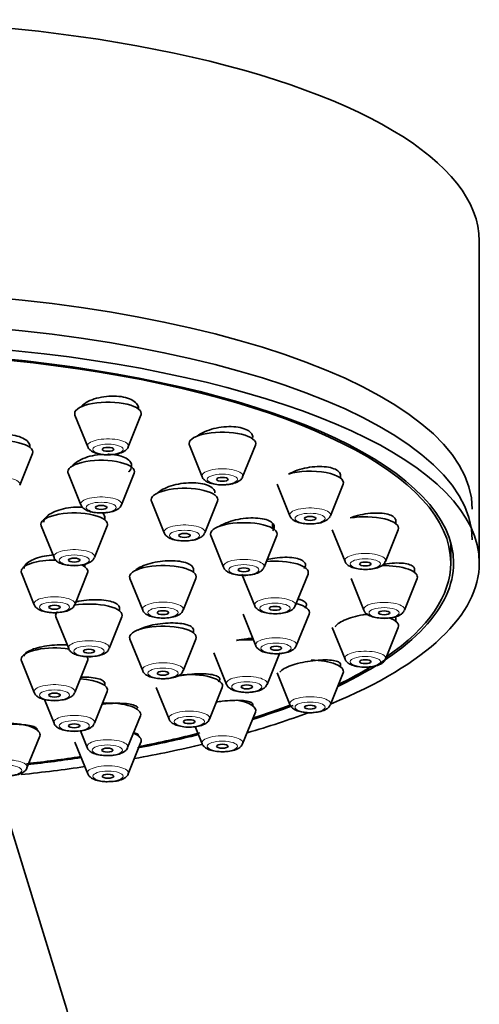
# Model space of a CAD drawing. Units: millimetres. Extents: x -455 to 2119, y -239 to 1365.
# Drawn here: x 984 to 1008, y 940 to 992 of the extents above; entities that cross this region are included whole.
import ezdxf

# ---------------------------------------------------------------- set-up
doc = ezdxf.new("R2010")
doc.units = ezdxf.units.MM
doc.layers.add('DV1_Défaut', color=7, linetype='Continuous')
doc.layers.add('Défaut', color=7, linetype='Continuous')

# ---------------------------------------------------------------- blocks, each defined once
blk = doc.blocks.new('SE')
at = {"layer": 'DV1_Défaut', "color": 7, "lineweight": 35}
for p, q in [((1007.75, 963.374), (1007.75, 980.288)), ((986.516, 971.14), (987.187, 969.475)), ((989.313, 969.475), (989.983, 971.14)), ((989.85, 971.464), (989.85, 971.592)), ((992.522, 969.564), (993.193, 967.899)), ((995.319, 967.899), (995.989, 969.564)), ((983.616, 967.456), (984.286, 969.121)), ((986.159, 968.087), (986.829, 966.422)), ((988.955, 966.422), (989.626, 968.087)), ((1000.464, 967.833), (1000.464, 968.036)), ((997.131, 967.509), (997.801, 965.844)), ((999.927, 965.844), (1000.598, 967.509)), ((990.534, 966.617), (991.205, 964.952)), ((993.331, 964.952), (994.001, 966.617)), ((988.077, 965.644), (988.077, 965.836)), ((996.881, 965.199), (996.881, 965.462)), ((1003.361, 965.441), (1003.361, 965.657)), ((984.744, 965.32), (985.415, 963.655)), ((987.54, 963.655), (988.211, 965.32)), ((1000.028, 965.117), (1000.698, 963.452)), ((1002.824, 963.452), (1003.495, 965.117)), ((993.648, 964.809), (994.318, 963.144)), ((996.444, 963.144), (997.115, 964.809)), ((1006.25, 963.374), (1006.25, 964.443)), ((983.707, 962.844), (984.378, 961.179)), ((986.504, 961.179), (987.175, 962.844)), ((987.041, 963.168), (987.041, 963.301)), ((992.736, 962.884), (992.736, 963.104)), ((1004.35, 962.874), (1004.35, 963.086)), ((989.403, 962.56), (990.073, 960.895)), ((992.199, 960.895), (992.87, 962.56)), ((995.287, 962.787), (995.958, 961.122)), ((998.084, 961.122), (998.754, 962.787)), ((1001.016, 962.55), (1001.687, 960.885)), ((1003.813, 960.885), (1004.483, 962.55)), ((988.85, 960.859), (988.85, 961.063)), ((985.516, 960.535), (986.187, 958.87)), ((988.313, 958.87), (988.983, 960.535)), ((995.341, 960.689), (996.011, 959.024)), ((998.137, 959.024), (998.808, 960.689)), ((1003.361, 960.307), (1003.361, 960.5)), ((992.736, 959.697), (992.736, 959.905)), ((1000.028, 959.983), (1000.698, 958.318)), ((1002.824, 958.318), (1003.495, 959.983)), ((989.403, 959.373), (990.073, 957.708)), ((992.199, 957.708), (992.87, 959.373)), ((983.707, 958.227), (984.378, 956.562)), ((986.504, 956.562), (987.175, 958.227)), ((993.805, 958.657), (994.475, 956.993)), ((996.601, 956.993), (997.272, 958.657)), ((1000.464, 957.915), (1000.464, 958.075)), ((997.131, 957.591), (997.801, 955.926)), ((999.927, 955.926), (1000.598, 957.591)), ((987.54, 954.948), (988.211, 956.613)), ((988.077, 956.937), (988.077, 957.094)), ((990.784, 956.831), (991.455, 955.166)), ((993.58, 955.166), (994.251, 956.831)), ((984.911, 956.199), (985.415, 954.948)), ((995.856, 955.861), (995.856, 955.974)), ((989.281, 953.67), (989.951, 955.335)), ((995.319, 953.872), (995.989, 955.537)), ((986.799, 954.554), (987.155, 953.67)), ((992.831, 954.77), (993.193, 953.872)), ((983.995, 952.605), (984.665, 954.27)), ((986.516, 953.96), (987.187, 952.295)), ((989.313, 952.295), (989.983, 953.96)), ((986.009, 940.181), (982.458, 951.652))]:
    blk.add_line(p, q, dxfattribs=at)
for centre, major_axis, ratio, start_param, end_param in [((973.75, 980.288), (34, 0), 0.34202, 0, 3.141593), ((973.75, 966.193), (-33.629, 0), 0.34202, 3.141593, 6.283185), ((973.75, 964.581), (-33.629, 0), 0.34202, 3.141593, 6.283185), ((973.75, 963.374), (34, 0), 0.34202, 0, 3.833045), ((973.75, 963.374), (32.5, 0), 0.34202, 0, 3.601418), ((973.75, 963.374), (32.65, 0), 0.34202, 0, 3.762175), ((988.25, 971.221), (-1.75, 0), 0.34202, 3.004676, 6.283185), ((988.25, 971.221), (-1.75, 0), 0.34202, 0, 0.136916), ((994.256, 969.645), (-1.75, 0), 0.34202, 3.004676, 6.283185), ((982.553, 969.202), (-1.75, 0), 0.34202, 3.004676, 6.283185), ((994.256, 969.645), (-1.75, 0), 0.34202, 0, 0.136916), ((987.892, 968.169), (-1.75, 0), 0.34202, 3.004676, 6.283185), ((987.892, 968.169), (-1.75, 0), 0.34202, 0, 0.136916), ((998.864, 967.591), (-1.75, 0), 0.34202, 3.004676, 5.421138), ((992.268, 966.698), (-1.75, 0), 0.34202, 3.004676, 6.283185), ((992.268, 966.698), (-1.75, 0), 0.34202, 0, 0.136916), ((986.477, 965.401), (1.75, 0), 0.34202, 0, 3.278509), ((986.477, 965.401), (1.75, 0), 0.34202, 6.146269, 6.283185), ((995.381, 964.891), (-1.75, 0), 0.34202, 3.004676, 6.283185), ((1001.761, 965.199), (-1.75, 0), 0.34202, 3.004676, 5.177084), ((995.381, 964.891), (-1.75, 0), 0.34202, 0, 0.136916), ((985.441, 962.926), (-1.75, 0), 0.34202, 4.671755, 6.283185), ((997.021, 962.869), (-1.75, 0), 0.34202, 3.004676, 4.97515), ((973.75, 963.374), (34, 0), 0.34202, 5.591733, 6.283185), ((973.75, 963.374), (32.65, 0), 0.34202, 5.662603, 6.283185), ((973.75, 963.374), (32.5, 0), 0.34202, 5.82336, 6.283185), ((985.441, 962.926), (-1.75, 0), 0.34202, 0, 0.136916), ((985.441, 962.926), (-1.75, 0), 0.34202, 3.004676, 3.761721), ((991.136, 962.641), (-1.75, 0), 0.34202, 3.004676, 6.283185), ((1002.75, 962.632), (-1.75, 0), 0.34202, 3.004676, 4.781279), ((991.136, 962.641), (-1.75, 0), 0.34202, 0, 0.136916), ((987.25, 960.617), (-1.75, 0), 0.34202, 5.953684, 6.283185), ((987.25, 960.617), (-1.75, 0), 0.34202, 3.004676, 5.169401), ((997.074, 960.77), (-1.75, 0), 0.34202, 3.004676, 4.061681), ((987.25, 960.617), (-1.75, 0), 0.34202, 0, 0.136916), ((1001.761, 960.065), (-1.75, 0), 0.34202, 4.629094, 4.75246), ((1001.761, 960.065), (-1.75, 0), 0.34202, 3.004676, 3.916349), ((991.136, 959.455), (-1.75, 0), 0.34202, 3.004676, 6.283185), ((991.136, 959.455), (-1.75, 0), 0.34202, 0, 0.136916), ((995.538, 958.739), (-1.75, 0), 0.34202, 4.5101, 5.030581), ((985.441, 958.308), (-1.75, 0), 0.34202, 4.262068, 6.283185), ((985.441, 958.308), (-1.75, 0), 0.34202, 0, 0.136916), ((985.441, 958.308), (-1.75, 0), 0.34202, 3.004676, 3.395334), ((998.864, 957.672), (-1.75, 0), 0.34202, 3.004676, 4.681884), ((973.75, 963.374), (32.5, 0), 0.34202, -0.611721, -0.512336), ((986.477, 956.695), (-1.75, 0), 0.34202, 3.004676, 4.530163), ((992.518, 956.913), (-1.75, 0), 0.34202, 3.004676, 5.03417), ((994.256, 955.618), (-1.75, 0), 0.34202, 3.004676, 4.262708), ((988.218, 955.416), (-1.75, 0), 0.34202, 3.004676, 4.855719), ((973.75, 963.374), (32.65, 0), 0.34202, -0.827975, -0.734667), ((973.75, 963.374), (32.5, 0), 0.34202, -0.822376, -0.735013), ((973.75, 963.374), (34, 0), 0.34202, -0.874678, -0.744064), ((982.932, 954.351), (-1.75, 0), 0.34202, 3.004676, 4.712389), ((988.25, 954.042), (-1.75, 0), 0.34202, 3.004676, 3.843302), ((973.75, 963.374), (32.65, 0), 0.34202, -1.057058, -0.940292), ((973.75, 963.374), (32.5, 0), 0.34202, -1.051135, -0.933973), ((973.75, 963.374), (34, 0), 0.34202, -1.084706, -0.960736), ((973.75, 963.374), (32.5, 0), 0.34202, -1.250723, -1.156801), ((973.75, 963.374), (32.65, 0), 0.34202, -1.250961, -1.158107), ((973.75, 963.374), (34, 0), 0.34202, -1.273932, -1.169326), ((973.75, 938.613), (-12.5, 0), 0.642788, 0, 3.338022)]:
    blk.add_ellipse(centre, major_axis=major_axis, ratio=ratio, start_param=start_param, end_param=end_param, dxfattribs=at)
at = {"layer": 'DV1_Défaut', "color": 7, "lineweight": 18}
for centre, major_axis, start_param, end_param in [((988.25, 969.525), (-1.073, 0), 3.004676, 6.283185), ((988.25, 969.525), (-1.073, 0), 0, 0.136916), ((994.256, 967.949), (-1.073, 0), 3.004676, 6.283185), ((982.553, 967.506), (-1.073, 0), 3.004676, 6.283185), ((994.256, 967.949), (-1.073, 0), 0, 0.136916), ((987.892, 966.473), (-1.073, 0), 3.004676, 6.283185), ((987.892, 966.473), (-1.073, 0), 0, 0.136916), ((998.864, 965.895), (-1.073, 0), 3.004676, 6.283185), ((998.864, 965.895), (-1.073, 0), 0, 0.136916), ((992.268, 965.002), (-1.073, 0), 3.004676, 6.283185), ((992.268, 965.002), (-1.073, 0), 0, 0.136916), ((986.477, 963.705), (-1.073, 0), 3.004676, 6.283185), ((1001.761, 963.502), (-1.073, 0), 3.004676, 6.283185), ((986.477, 963.705), (-1.073, 0), 0, 0.136916), ((995.381, 963.194), (-1.073, 0), 3.004676, 6.283185), ((1001.761, 963.502), (-1.073, 0), 0, 0.136916), ((995.381, 963.194), (-1.073, 0), 0, 0.136916), ((985.441, 961.229), (-1.073, 0), 3.004676, 6.283185), ((991.136, 960.945), (-1.073, 0), 3.004676, 6.283185), ((997.021, 961.172), (-1.073, 0), 3.004676, 6.283185), ((1002.75, 960.935), (-1.073, 0), 3.004676, 6.283185), ((985.441, 961.229), (-1.073, 0), 0, 0.136916), ((991.136, 960.945), (-1.073, 0), 0, 0.136916), ((997.021, 961.172), (-1.073, 0), 0, 0.136916), ((1002.75, 960.935), (-1.073, 0), 0, 0.136916), ((987.25, 958.92), (-1.073, 0), 3.004676, 6.283185), ((997.074, 959.074), (-1.073, 0), 3.004676, 6.283185), ((987.25, 958.92), (-1.073, 0), 0, 0.136916), ((997.074, 959.074), (-1.073, 0), 0, 0.136916), ((1001.761, 958.368), (-1.073, 0), 3.004676, 6.283185), ((1001.761, 958.368), (-1.073, 0), 0, 0.136916), ((991.136, 957.758), (-1.073, 0), 3.004676, 6.283185), ((991.136, 957.758), (-1.073, 0), 0, 0.136916), ((995.538, 957.043), (-1.073, 0), 3.004676, 6.283185), ((985.441, 956.612), (-1.073, 0), 3.004676, 6.283185), ((985.441, 956.612), (-1.073, 0), 0, 0.136916), ((995.538, 957.043), (-1.073, 0), 0, 0.136916), ((998.864, 955.976), (-1.073, 0), 3.004676, 6.283185), ((992.518, 955.216), (-1.073, 0), 3.004676, 6.283185), ((998.864, 955.976), (-1.073, 0), 0, 0.136916), ((986.477, 954.998), (-1.073, 0), 3.004676, 6.283185), ((992.518, 955.216), (-1.073, 0), 0, 0.136916), ((986.477, 954.998), (-1.073, 0), 0, 0.136916), ((988.218, 953.72), (-1.073, 0), 3.004676, 6.283185), ((994.256, 953.922), (-1.073, 0), 3.004676, 6.283185), ((988.218, 953.72), (-1.073, 0), 0, 0.136916), ((994.256, 953.922), (-1.073, 0), 0, 0.136916), ((982.932, 952.655), (1.073, 0), 0, 3.278509), ((982.932, 952.655), (1.073, 0), 6.146269, 6.283185), ((988.25, 952.346), (-1.073, 0), 3.004676, 6.283185), ((988.25, 952.346), (-1.073, 0), 0, 0.136916)]:
    blk.add_ellipse(centre, major_axis=major_axis, ratio=0.34202, start_param=start_param, end_param=end_param, dxfattribs=at)
for centre, major_axis in [((988.25, 969.342), (-0.792, 0)), ((994.256, 967.766), (-0.792, 0)), ((987.892, 966.29), (-0.792, 0)), ((998.864, 965.712), (-0.792, 0)), ((992.268, 964.819), (-0.792, 0)), ((986.477, 963.522), (-0.792, 0)), ((1001.761, 963.319), (-0.792, 0)), ((995.381, 963.011), (-0.792, 0)), ((985.441, 961.046), (-0.792, 0)), ((997.021, 960.989), (-0.792, 0)), ((991.136, 960.762), (-0.792, 0)), ((1002.75, 960.752), (-0.792, 0)), ((987.25, 958.738), (-0.792, 0)), ((997.074, 958.891), (-0.792, 0)), ((1001.761, 958.185), (-0.792, 0)), ((991.136, 957.575), (-0.792, 0)), ((995.538, 956.86), (-0.792, 0)), ((985.441, 956.429), (-0.792, 0)), ((998.864, 955.793), (-0.792, 0)), ((986.477, 954.815), (-0.792, 0)), ((992.518, 955.034), (-0.792, 0)), ((994.256, 953.739), (-0.792, 0)), ((988.218, 953.537), (0.792, 0)), ((982.932, 952.472), (0.792, 0)), ((988.25, 952.163), (-0.792, 0))]:
    blk.add_ellipse(centre, major_axis=major_axis, ratio=0.34202, dxfattribs=at)
at = {"layer": 'DV1_Défaut', "color": 7, "lineweight": 35}
for centre in [(988.25, 969.342), (994.256, 967.766), (987.892, 966.29), (998.864, 965.712), (992.268, 964.819), (986.477, 963.522), (1001.761, 963.319), (995.381, 963.011), (985.441, 961.046), (991.136, 960.762), (997.021, 960.989), (1002.75, 960.752), (987.25, 958.738), (997.074, 958.891), (1001.761, 958.185), (991.136, 957.575), (995.538, 956.86), (985.441, 956.429), (998.864, 955.793), (992.518, 955.034), (986.477, 954.815), (988.218, 953.537), (994.256, 953.739), (988.25, 952.163)]:
    blk.add_ellipse(centre, major_axis=(-0.3, 0), ratio=0.34202, dxfattribs=at)
for points, knots in [([(989.85, 971.484), (989.85, 971.556), (989.829, 971.627), (989.788, 971.693), (989.739, 971.773), (989.658, 971.848), (989.553, 971.911), (989.449, 971.974), (989.319, 972.026), (989.173, 972.064), (989.028, 972.102), (988.864, 972.126), (988.694, 972.136), (988.525, 972.146), (988.345, 972.141), (988.17, 972.122), (987.993, 972.103), (987.816, 972.069), (987.653, 972.024), (987.488, 971.978), (987.332, 971.918), (987.198, 971.85), (987.062, 971.781), (986.945, 971.702), (986.857, 971.618), (986.829, 971.592), (986.803, 971.564), (986.78, 971.536)], [0, 0, 0, 0, 0.1021926, 0.1021926, 0.1021926, 0.2265892, 0.2265892, 0.2265892, 0.3490592, 0.3490592, 0.3490592, 0.4700483, 0.4700483, 0.4700483, 0.5906339, 0.5906339, 0.5906339, 0.7120336, 0.7120336, 0.7120336, 0.8351095, 0.8351095, 0.8351095, 0.960024, 0.960024, 0.960024, 1, 1, 1, 1]), ([(984.153, 969.466), (984.153, 969.535), (984.133, 969.602), (984.093, 969.666), (984.045, 969.745), (983.965, 969.819), (983.86, 969.883), (983.757, 969.946), (983.627, 970), (983.48, 970.042), (983.335, 970.083), (983.17, 970.111), (982.999, 970.126), (982.829, 970.141), (982.648, 970.141), (982.471, 970.128), (982.294, 970.115), (982.116, 970.088), (981.952, 970.048), (981.787, 970.009), (981.632, 969.956), (981.498, 969.895), (981.363, 969.833), (981.247, 969.761), (981.159, 969.683), (981.078, 969.612), (981.018, 969.534), (980.985, 969.456)], [0, 0, 0, 0, 0.093597, 0.093597, 0.093597, 0.209327, 0.209327, 0.209327, 0.32394, 0.32394, 0.32394, 0.437482, 0.437482, 0.437482, 0.550471, 0.550471, 0.550471, 0.663654, 0.663654, 0.663654, 0.777683, 0.777683, 0.777683, 0.892852, 0.892852, 0.892852, 1, 1, 1, 1]), ([(995.856, 969.963), (995.856, 970.029), (995.836, 970.093), (995.798, 970.152), (995.751, 970.226), (995.673, 970.294), (995.57, 970.35), (995.469, 970.405), (995.342, 970.45), (995.198, 970.481), (995.056, 970.512), (994.894, 970.53), (994.726, 970.534), (994.557, 970.538), (994.378, 970.528), (994.202, 970.504), (994.024, 970.48), (993.846, 970.443), (993.68, 970.394), (993.513, 970.344), (993.354, 970.282), (993.218, 970.213), (993.118, 970.162), (993.028, 970.106), (992.952, 970.048)], [0, 0, 0, 0, 0.1067193, 0.1067193, 0.1067193, 0.2400445, 0.2400445, 0.2400445, 0.3715545, 0.3715545, 0.3715545, 0.502285, 0.502285, 0.502285, 0.6335719, 0.6335719, 0.6335719, 0.766495, 0.766495, 0.766495, 0.9014503, 0.9014503, 0.9014503, 1, 1, 1, 1]), ([(988.009, 969.08), (987.947, 969.077), (987.885, 969.072), (987.824, 969.066), (987.646, 969.048), (987.467, 969.017), (987.303, 968.974), (987.136, 968.931), (986.979, 968.875), (986.844, 968.812), (986.708, 968.748), (986.591, 968.674), (986.502, 968.597), (986.449, 968.55), (986.405, 968.502), (986.371, 968.453)], [0, 0, 0, 0, 0.08687, 0.08687, 0.08687, 0.338036, 0.338036, 0.338036, 0.591658, 0.591658, 0.591658, 0.847566, 0.847566, 0.847566, 1, 1, 1, 1]), ([(987.196, 969.472), (987.2, 969.455), (987.218, 969.391), (987.315, 969.291), (987.488, 969.176), (987.758, 969.093), (988.069, 969.05), (988.238, 969.057), (988.3, 969.061)], [0, 0, 0, 0, 0.040164, 0.177027, 0.350154, 0.624378, 0.881654, 1, 1, 1, 1]), ([(989.337, 968.161), (989.345, 968.169), (989.352, 968.177), (989.359, 968.185), (989.431, 968.265), (989.476, 968.35), (989.488, 968.432), (989.501, 968.514), (989.482, 968.596), (989.434, 968.671), (989.386, 968.744), (989.307, 968.813), (989.204, 968.871), (989.102, 968.929), (988.973, 968.977), (988.828, 969.012), (988.684, 969.047), (988.52, 969.07), (988.351, 969.079), (988.313, 969.081), (988.275, 969.083), (988.236, 969.083)], [0, 0, 0, 0, 0.018888, 0.018888, 0.018888, 0.209393, 0.209393, 0.209393, 0.399267, 0.399267, 0.399267, 0.587423, 0.587423, 0.587423, 0.773728, 0.773728, 0.773728, 0.958871, 0.958871, 0.958871, 1, 1, 1, 1]), ([(988.3, 969.061), (988.379, 969.061), (988.568, 969.062), (988.894, 969.13), (989.136, 969.245), (989.291, 969.389), (989.307, 969.465), (989.308, 969.471)], [0, 0, 0, 0, 0.16158, 0.449918, 0.777856, 0.98728, 1, 1, 1, 1]), ([(1000.464, 967.951), (1000.464, 968.009), (1000.447, 968.065), (1000.413, 968.116), (1000.368, 968.182), (1000.293, 968.242), (1000.195, 968.291), (1000.097, 968.339), (999.972, 968.378), (999.832, 968.403), (999.692, 968.428), (999.531, 968.44), (999.365, 968.44), (999.196, 968.439), (999.016, 968.424), (998.84, 968.398), (998.661, 968.371), (998.48, 968.33), (998.312, 968.28), (998.143, 968.229), (997.981, 968.166), (997.842, 968.097), (997.805, 968.079), (997.769, 968.059), (997.735, 968.04)], [0, 0, 0, 0, 0.107699, 0.107699, 0.107699, 0.249006, 0.249006, 0.249006, 0.389121, 0.389121, 0.389121, 0.529448, 0.529448, 0.529448, 0.671273, 0.671273, 0.671273, 0.815249, 0.815249, 0.815249, 0.961124, 0.961124, 0.961124, 1, 1, 1, 1]), ([(993.868, 967.051), (993.868, 967.111), (993.849, 967.169), (993.813, 967.223), (993.766, 967.291), (993.689, 967.354), (993.588, 967.406), (993.488, 967.458), (993.361, 967.5), (993.218, 967.53), (993.076, 967.56), (992.914, 967.577), (992.745, 967.582), (992.575, 967.586), (992.395, 967.578), (992.218, 967.557), (992.039, 967.535), (991.859, 967.501), (991.693, 967.456), (991.525, 967.411), (991.366, 967.354), (991.23, 967.29), (991.092, 967.226), (990.973, 967.152), (990.882, 967.076), (990.869, 967.065), (990.857, 967.054), (990.845, 967.043)], [0, 0, 0, 0, 0.0987473, 0.0987473, 0.0987473, 0.224492, 0.224492, 0.224492, 0.3492946, 0.3492946, 0.3492946, 0.4738972, 0.4738972, 0.4738972, 0.599114, 0.599114, 0.599114, 0.7254922, 0.7254922, 0.7254922, 0.8530856, 0.8530856, 0.8530856, 0.9814187, 0.9814187, 0.9814187, 1, 1, 1, 1]), ([(993.202, 967.896), (993.206, 967.879), (993.224, 967.815), (993.322, 967.715), (993.494, 967.6), (993.764, 967.517), (994.075, 967.473), (994.244, 967.481), (994.306, 967.484)], [0, 0, 0, 0, 0.040164, 0.177027, 0.350154, 0.624378, 0.881654, 1, 1, 1, 1]), ([(994.306, 967.484), (994.385, 967.484), (994.574, 967.486), (994.9, 967.554), (995.142, 967.668), (995.297, 967.813), (995.313, 967.889), (995.314, 967.894)], [0, 0, 0, 0, 0.16158, 0.449918, 0.777856, 0.98728, 1, 1, 1, 1]), ([(986.912, 966.307), (986.759, 966.313), (986.598, 966.31), (986.439, 966.297), (986.261, 966.282), (986.081, 966.255), (985.914, 966.217), (985.746, 966.178), (985.587, 966.128), (985.45, 966.071), (985.312, 966.013), (985.192, 965.946), (985.1, 965.875), (985.009, 965.804), (984.943, 965.727), (984.908, 965.651), (984.888, 965.608), (984.878, 965.564), (984.878, 965.521)], [0, 0, 0, 0, 0.1615658, 0.1615658, 0.1615658, 0.3435548, 0.3435548, 0.3435548, 0.5266094, 0.5266094, 0.5266094, 0.7104889, 0.7104889, 0.7104889, 0.8945867, 0.8945867, 0.8945867, 1, 1, 1, 1]), ([(986.838, 966.419), (986.843, 966.403), (986.86, 966.338), (986.958, 966.239), (987.131, 966.124), (987.401, 966.041), (987.712, 965.997), (987.881, 966.005), (987.943, 966.008)], [0, 0, 0, 0, 0.040164, 0.177027, 0.350154, 0.624378, 0.881654, 1, 1, 1, 1]), ([(988.077, 965.752), (988.077, 965.808), (988.061, 965.862), (988.028, 965.914), (988.005, 965.948), (987.975, 965.981), (987.939, 966.013)], [0, 0, 0, 0, 0.598224, 0.598224, 0.598224, 1, 1, 1, 1]), ([(987.943, 966.008), (988.022, 966.008), (988.211, 966.01), (988.537, 966.078), (988.779, 966.192), (988.934, 966.337), (988.949, 966.413), (988.95, 966.418)], [0, 0, 0, 0, 0.16158, 0.449918, 0.777856, 0.98728, 1, 1, 1, 1]), ([(1003.361, 965.586), (1003.361, 965.635), (1003.346, 965.682), (1003.316, 965.724), (1003.275, 965.784), (1003.203, 965.837), (1003.108, 965.878), (1003.013, 965.92), (1002.891, 965.952), (1002.754, 965.972), (1002.615, 965.992), (1002.456, 966), (1002.29, 965.995), (1002.121, 965.991), (1001.94, 965.974), (1001.762, 965.945), (1001.582, 965.916), (1001.399, 965.875), (1001.229, 965.824), (1001.139, 965.798), (1001.052, 965.768), (1000.969, 965.737)], [0, 0, 0, 0, 0.11326, 0.11326, 0.11326, 0.271341, 0.271341, 0.271341, 0.429221, 0.429221, 0.429221, 0.588449, 0.588449, 0.588449, 0.749996, 0.749996, 0.749996, 0.913863, 0.913863, 0.913863, 1, 1, 1, 1]), ([(996.9, 965.064), (996.939, 965.116), (996.965, 965.168), (996.976, 965.218), (996.991, 965.29), (996.976, 965.361), (996.931, 965.424), (996.887, 965.486), (996.812, 965.543), (996.714, 965.589), (996.616, 965.635), (996.491, 965.672), (996.35, 965.697), (996.209, 965.722), (996.048, 965.735), (995.88, 965.736), (995.71, 965.737), (995.529, 965.726), (995.351, 965.702), (995.172, 965.679), (994.99, 965.643), (994.822, 965.597), (994.653, 965.551), (994.493, 965.495), (994.354, 965.432), (994.262, 965.39), (994.178, 965.345), (994.105, 965.298)], [0, 0, 0, 0, 0.0831754, 0.0831754, 0.0831754, 0.2026579, 0.2026579, 0.2026579, 0.32112, 0.32112, 0.32112, 0.439191, 0.439191, 0.439191, 0.557658, 0.557658, 0.557658, 0.677131, 0.677131, 0.677131, 0.797793, 0.797793, 0.797793, 0.9193136, 0.9193136, 0.9193136, 1, 1, 1, 1]), ([(997.807, 965.843), (997.809, 965.834), (997.821, 965.776), (997.91, 965.68), (998.066, 965.564), (998.32, 965.474), (998.67, 965.423), (998.954, 965.412), (999.07, 965.431), (999.072, 965.431)], [0, 0, 0, 0, 0.018283, 0.140302, 0.287224, 0.51633, 0.751971, 0.996884, 1, 1, 1, 1]), ([(999.072, 965.431), (999.203, 965.446), (999.444, 965.479), (999.705, 965.587), (999.872, 965.718), (999.904, 965.809), (999.913, 965.836)], [0, 0, 0, 0, 0.323211, 0.684142, 0.91728, 1, 1, 1, 1]), ([(991.211, 964.95), (991.212, 964.941), (991.224, 964.884), (991.313, 964.788), (991.47, 964.672), (991.724, 964.581), (992.074, 964.531), (992.358, 964.52), (992.474, 964.538), (992.475, 964.539)], [0, 0, 0, 0, 0.018283, 0.140302, 0.287224, 0.51633, 0.751971, 0.996884, 1, 1, 1, 1]), ([(992.475, 964.539), (992.607, 964.554), (992.847, 964.586), (993.109, 964.694), (993.275, 964.826), (993.307, 964.916), (993.317, 964.944)], [0, 0, 0, 0, 0.323211, 0.684142, 0.91728, 1, 1, 1, 1]), ([(985.404, 963.795), (985.238, 963.783), (985.071, 963.76), (984.915, 963.729), (984.746, 963.696), (984.584, 963.651), (984.444, 963.599), (984.303, 963.547), (984.18, 963.487), (984.085, 963.423), (983.99, 963.358), (983.919, 963.289), (983.88, 963.219), (983.854, 963.174), (983.841, 963.128), (983.841, 963.083)], [0, 0, 0, 0, 0.201155, 0.201155, 0.201155, 0.4196863, 0.4196863, 0.4196863, 0.6385022, 0.6385022, 0.6385022, 0.8571277, 0.8571277, 0.8571277, 1, 1, 1, 1]), ([(985.42, 963.653), (985.422, 963.644), (985.434, 963.587), (985.523, 963.49), (985.679, 963.374), (985.933, 963.284), (986.283, 963.233), (986.568, 963.222), (986.683, 963.241), (986.685, 963.242)], [0, 0, 0, 0, 0.018283, 0.140302, 0.287224, 0.51633, 0.751971, 0.996884, 1, 1, 1, 1]), ([(986.685, 963.242), (986.817, 963.257), (987.057, 963.289), (987.318, 963.397), (987.485, 963.529), (987.517, 963.619), (987.527, 963.647)], [0, 0, 0, 0, 0.323211, 0.684142, 0.91728, 1, 1, 1, 1]), ([(992.736, 963.035), (992.736, 963.082), (992.721, 963.127), (992.691, 963.17), (992.649, 963.229), (992.577, 963.284), (992.481, 963.33), (992.384, 963.375), (992.261, 963.413), (992.121, 963.439), (991.98, 963.466), (991.819, 963.482), (991.65, 963.486), (991.481, 963.491), (991.299, 963.483), (991.121, 963.465), (990.941, 963.447), (990.759, 963.417), (990.59, 963.377), (990.421, 963.338), (990.26, 963.288), (990.121, 963.232), (989.982, 963.176), (989.86, 963.113), (989.767, 963.047), (989.725, 963.017), (989.688, 962.986), (989.657, 962.956)], [0, 0, 0, 0, 0.086312, 0.086312, 0.086312, 0.207916, 0.207916, 0.207916, 0.329463, 0.329463, 0.329463, 0.451408, 0.451408, 0.451408, 0.574035, 0.574035, 0.574035, 0.697331, 0.697331, 0.697331, 0.820994, 0.820994, 0.820994, 0.944554, 0.944554, 0.944554, 1, 1, 1, 1]), ([(998.54, 963.074), (998.577, 963.12), (998.602, 963.166), (998.614, 963.21), (998.631, 963.276), (998.617, 963.34), (998.575, 963.397), (998.533, 963.453), (998.461, 963.504), (998.365, 963.545), (998.269, 963.586), (998.146, 963.618), (998.007, 963.639), (997.866, 963.66), (997.706, 963.67), (997.538, 963.668), (997.368, 963.666), (997.186, 963.653), (997.007, 963.628), (996.872, 963.61), (996.735, 963.585), (996.603, 963.555)], [0, 0, 0, 0, 0.103141, 0.103141, 0.103141, 0.258335, 0.258335, 0.258335, 0.412772, 0.412772, 0.412772, 0.567469, 0.567469, 0.567469, 0.723322, 0.723322, 0.723322, 0.880732, 0.880732, 0.880732, 1, 1, 1, 1]), ([(1000.704, 963.45), (1000.706, 963.442), (1000.718, 963.384), (1000.807, 963.288), (1000.963, 963.172), (1001.217, 963.081), (1001.567, 963.031), (1001.851, 963.02), (1001.967, 963.039), (1001.969, 963.039)], [0, 0, 0, 0, 0.018283, 0.140302, 0.287224, 0.51633, 0.751971, 0.996884, 1, 1, 1, 1]), ([(1001.969, 963.039), (1002.101, 963.054), (1002.341, 963.087), (1002.602, 963.195), (1002.769, 963.326), (1002.801, 963.417), (1002.811, 963.444)], [0, 0, 0, 0, 0.323211, 0.684142, 0.91728, 1, 1, 1, 1]), ([(1004.349, 963.028), (1004.349, 963.069), (1004.336, 963.108), (1004.31, 963.143), (1004.271, 963.195), (1004.202, 963.241), (1004.11, 963.277), (1004.017, 963.312), (1003.897, 963.339), (1003.761, 963.354), (1003.622, 963.37), (1003.464, 963.374), (1003.297, 963.367), (1003.128, 963.36), (1002.946, 963.341), (1002.766, 963.312), (1002.745, 963.308), (1002.725, 963.305), (1002.704, 963.301)], [0, 0, 0, 0, 0.138823, 0.138823, 0.138823, 0.344872, 0.344872, 0.344872, 0.552205, 0.552205, 0.552205, 0.762347, 0.762347, 0.762347, 0.975653, 0.975653, 0.975653, 1, 1, 1, 1]), ([(994.324, 963.142), (994.326, 963.133), (994.338, 963.076), (994.427, 962.98), (994.583, 962.864), (994.837, 962.773), (995.187, 962.723), (995.471, 962.712), (995.587, 962.731), (995.589, 962.731)], [0, 0, 0, 0, 0.018283, 0.140302, 0.287224, 0.51633, 0.751971, 0.996884, 1, 1, 1, 1]), ([(995.589, 962.731), (995.721, 962.746), (995.961, 962.779), (996.222, 962.886), (996.389, 963.018), (996.421, 963.108), (996.431, 963.136)], [0, 0, 0, 0, 0.323211, 0.684142, 0.91728, 1, 1, 1, 1]), ([(988.849, 961.003), (988.849, 961.043), (988.837, 961.082), (988.812, 961.119), (988.773, 961.176), (988.704, 961.229), (988.61, 961.273), (988.516, 961.318), (988.394, 961.356), (988.256, 961.384), (988.117, 961.411), (987.956, 961.43), (987.788, 961.437), (987.619, 961.445), (987.438, 961.442), (987.258, 961.429), (987.079, 961.415), (986.896, 961.391), (986.727, 961.358), (986.666, 961.346), (986.607, 961.333), (986.549, 961.319)], [0, 0, 0, 0, 0.107952, 0.107952, 0.107952, 0.2737, 0.2737, 0.2737, 0.439663, 0.439663, 0.439663, 0.606107, 0.606107, 0.606107, 0.773089, 0.773089, 0.773089, 0.940432, 0.940432, 0.940432, 1, 1, 1, 1]), ([(998.594, 960.995), (998.63, 961.035), (998.654, 961.074), (998.666, 961.113), (998.684, 961.172), (998.673, 961.23), (998.633, 961.281), (998.592, 961.332), (998.522, 961.377), (998.428, 961.413), (998.372, 961.435), (998.308, 961.453), (998.236, 961.468)], [0, 0, 0, 0, 0.197475, 0.197475, 0.197475, 0.507553, 0.507553, 0.507553, 0.817638, 0.817638, 0.817638, 1, 1, 1, 1]), ([(984.384, 961.177), (984.386, 961.169), (984.397, 961.111), (984.486, 961.015), (984.643, 960.899), (984.897, 960.808), (985.247, 960.758), (985.531, 960.747), (985.647, 960.766), (985.648, 960.766)], [0, 0, 0, 0, 0.018283, 0.140302, 0.287224, 0.51633, 0.751971, 0.996884, 1, 1, 1, 1]), ([(985.648, 960.766), (985.78, 960.781), (986.02, 960.814), (986.282, 960.921), (986.448, 961.053), (986.48, 961.143), (986.49, 961.171)], [0, 0, 0, 0, 0.323211, 0.684142, 0.91728, 1, 1, 1, 1]), ([(990.079, 960.893), (990.081, 960.884), (990.093, 960.827), (990.182, 960.731), (990.338, 960.615), (990.592, 960.524), (990.942, 960.474), (991.226, 960.463), (991.342, 960.482), (991.344, 960.482)], [0, 0, 0, 0, 0.018283, 0.140302, 0.287224, 0.51633, 0.751971, 0.996884, 1, 1, 1, 1]), ([(991.344, 960.482), (991.475, 960.497), (991.716, 960.529), (991.977, 960.637), (992.144, 960.769), (992.176, 960.859), (992.185, 960.887)], [0, 0, 0, 0, 0.323211, 0.684142, 0.91728, 1, 1, 1, 1]), ([(995.964, 961.12), (995.965, 961.112), (995.977, 961.054), (996.066, 960.958), (996.223, 960.842), (996.477, 960.751), (996.827, 960.701), (997.111, 960.69), (997.227, 960.709), (997.228, 960.709)], [0, 0, 0, 0, 0.018283, 0.140302, 0.287224, 0.51633, 0.751971, 0.996884, 1, 1, 1, 1]), ([(997.228, 960.709), (997.36, 960.724), (997.6, 960.757), (997.862, 960.864), (998.028, 960.996), (998.06, 961.086), (998.07, 961.114)], [0, 0, 0, 0, 0.323211, 0.684142, 0.91728, 1, 1, 1, 1]), ([(1001.692, 960.883), (1001.694, 960.875), (1001.706, 960.817), (1001.795, 960.721), (1001.951, 960.605), (1002.206, 960.514), (1002.555, 960.464), (1002.84, 960.453), (1002.955, 960.472), (1002.957, 960.472)], [0, 0, 0, 0, 0.018283, 0.140302, 0.287224, 0.51633, 0.751971, 0.996884, 1, 1, 1, 1]), ([(1002.957, 960.472), (1003.089, 960.487), (1003.329, 960.52), (1003.59, 960.627), (1003.757, 960.759), (1003.789, 960.85), (1003.799, 960.877)], [0, 0, 0, 0, 0.323211, 0.684142, 0.91728, 1, 1, 1, 1]), ([(992.736, 959.848), (992.736, 959.886), (992.723, 959.923), (992.696, 959.958), (992.656, 960.008), (992.586, 960.055), (992.491, 960.093), (992.396, 960.131), (992.274, 960.162), (992.135, 960.184), (991.995, 960.205), (991.833, 960.217), (991.664, 960.219), (991.494, 960.221), (991.312, 960.213), (991.132, 960.195), (990.952, 960.177), (990.769, 960.149), (990.599, 960.113), (990.43, 960.077), (990.268, 960.032), (990.128, 959.983), (990.011, 959.941), (989.905, 959.895), (989.819, 959.847)], [0, 0, 0, 0, 0.088799, 0.088799, 0.088799, 0.220656, 0.220656, 0.220656, 0.353138, 0.353138, 0.353138, 0.486396, 0.486396, 0.486396, 0.620241, 0.620241, 0.620241, 0.754225, 0.754225, 0.754225, 0.887833, 0.887833, 0.887833, 1, 1, 1, 1]), ([(1001.877, 960.69), (1001.845, 960.686), (1001.813, 960.681), (1001.781, 960.676), (1001.599, 960.647), (1001.414, 960.609), (1001.241, 960.563), (1001.069, 960.518), (1000.905, 960.464), (1000.763, 960.408), (1000.622, 960.351), (1000.499, 960.29), (1000.404, 960.229), (1000.309, 960.169), (1000.24, 960.107), (1000.201, 960.049), (1000.195, 960.04), (1000.189, 960.031), (1000.185, 960.022)], [0, 0, 0, 0, 0.041497, 0.041497, 0.041497, 0.276114, 0.276114, 0.276114, 0.509099, 0.509099, 0.509099, 0.738802, 0.738802, 0.738802, 0.965089, 0.965089, 0.965089, 1, 1, 1, 1]), ([(995.859, 959.421), (995.753, 959.414), (995.645, 959.404), (995.537, 959.39), (995.356, 959.368), (995.173, 959.336), (995.002, 959.296), (995.002, 959.296), (995.001, 959.296), (995.001, 959.296)], [0, 0, 0, 0, 0.372436, 0.372436, 0.372436, 0.999301, 0.999301, 0.999301, 1, 1, 1, 1]), ([(986.122, 959.057), (986.073, 959.061), (986.023, 959.064), (985.972, 959.066), (985.803, 959.073), (985.62, 959.07), (985.441, 959.058), (985.261, 959.046), (985.079, 959.025), (984.909, 958.995), (984.74, 958.966), (984.579, 958.928), (984.439, 958.885), (984.299, 958.841), (984.177, 958.791), (984.083, 958.739), (983.988, 958.687), (983.919, 958.631), (983.88, 958.575), (983.854, 958.539), (983.841, 958.502), (983.841, 958.466)], [0, 0, 0, 0, 0.050495, 0.050495, 0.050495, 0.219148, 0.219148, 0.219148, 0.387616, 0.387616, 0.387616, 0.555613, 0.555613, 0.555613, 0.723062, 0.723062, 0.723062, 0.890126, 0.890126, 0.890126, 1, 1, 1, 1]), ([(986.192, 958.869), (986.194, 958.86), (986.206, 958.802), (986.295, 958.706), (986.451, 958.59), (986.706, 958.499), (987.055, 958.449), (987.34, 958.438), (987.455, 958.457), (987.457, 958.457)], [0, 0, 0, 0, 0.018283, 0.140302, 0.287224, 0.51633, 0.751971, 0.996884, 1, 1, 1, 1]), ([(987.457, 958.457), (987.589, 958.472), (987.829, 958.505), (988.09, 958.613), (988.257, 958.744), (988.289, 958.835), (988.299, 958.862)], [0, 0, 0, 0, 0.323211, 0.684142, 0.91728, 1, 1, 1, 1]), ([(996.017, 959.022), (996.019, 959.013), (996.031, 958.956), (996.12, 958.86), (996.276, 958.744), (996.53, 958.653), (996.88, 958.603), (997.164, 958.592), (997.28, 958.611), (997.282, 958.611)], [0, 0, 0, 0, 0.018283, 0.140302, 0.287224, 0.51633, 0.751971, 0.996884, 1, 1, 1, 1]), ([(997.282, 958.611), (997.414, 958.626), (997.654, 958.658), (997.915, 958.766), (998.082, 958.898), (998.114, 958.988), (998.124, 959.016)], [0, 0, 0, 0, 0.323211, 0.684142, 0.91728, 1, 1, 1, 1]), ([(1000.464, 958.033), (1000.464, 958.062), (1000.452, 958.09), (1000.429, 958.115), (1000.392, 958.154), (1000.325, 958.188), (1000.234, 958.214), (1000.141, 958.24), (1000.021, 958.259), (999.883, 958.269), (999.743, 958.278), (999.582, 958.279), (999.412, 958.27), (999.241, 958.262), (999.057, 958.244), (998.874, 958.218), (998.692, 958.192), (998.508, 958.157), (998.335, 958.117), (998.165, 958.077), (998.003, 958.03), (997.862, 957.98), (997.723, 957.932), (997.601, 957.878), (997.506, 957.826), (997.413, 957.773), (997.344, 957.72), (997.304, 957.67), (997.295, 957.658), (997.287, 957.646), (997.281, 957.634)], [0, 0, 0, 0, 0.070078, 0.070078, 0.070078, 0.181466, 0.181466, 0.181466, 0.294546, 0.294546, 0.294546, 0.409109, 0.409109, 0.409109, 0.524286, 0.524286, 0.524286, 0.638908, 0.638908, 0.638908, 0.752042, 0.752042, 0.752042, 0.863443, 0.863443, 0.863443, 0.973644, 0.973644, 0.973644, 1, 1, 1, 1]), ([(1000.704, 958.316), (1000.706, 958.308), (1000.718, 958.25), (1000.807, 958.154), (1000.963, 958.038), (1001.217, 957.947), (1001.567, 957.897), (1001.851, 957.886), (1001.967, 957.905), (1001.969, 957.905)], [0, 0, 0, 0, 0.018283, 0.140302, 0.287224, 0.51633, 0.751971, 0.996884, 1, 1, 1, 1]), ([(1001.969, 957.905), (1002.101, 957.92), (1002.341, 957.953), (1002.602, 958.06), (1002.769, 958.192), (1002.801, 958.282), (1002.811, 958.31)], [0, 0, 0, 0, 0.323211, 0.684142, 0.91728, 1, 1, 1, 1]), ([(990.079, 957.706), (990.081, 957.698), (990.093, 957.64), (990.182, 957.544), (990.338, 957.428), (990.592, 957.337), (990.942, 957.287), (991.226, 957.276), (991.342, 957.295), (991.344, 957.295)], [0, 0, 0, 0, 0.018283, 0.140302, 0.287224, 0.51633, 0.751971, 0.996884, 1, 1, 1, 1]), ([(991.344, 957.295), (991.475, 957.31), (991.716, 957.343), (991.977, 957.45), (992.144, 957.582), (992.176, 957.673), (992.185, 957.7)], [0, 0, 0, 0, 0.323211, 0.684142, 0.91728, 1, 1, 1, 1]), ([(988.077, 957.046), (988.077, 957.078), (988.064, 957.109), (988.038, 957.138), (987.999, 957.182), (987.929, 957.223), (987.834, 957.257), (987.739, 957.291), (987.616, 957.32), (987.476, 957.34), (987.335, 957.36), (987.173, 957.372), (987.003, 957.376), (986.948, 957.377), (986.892, 957.377), (986.835, 957.377)], [0, 0, 0, 0, 0.164566, 0.164566, 0.164566, 0.414795, 0.414795, 0.414795, 0.666365, 0.666365, 0.666365, 0.918618, 0.918618, 0.918618, 1, 1, 1, 1]), ([(994.038, 957.13), (994.071, 957.161), (994.095, 957.191), (994.107, 957.22), (994.127, 957.268), (994.118, 957.314), (994.08, 957.355), (994.041, 957.397), (993.972, 957.434), (993.878, 957.463), (993.784, 957.493), (993.662, 957.516), (993.522, 957.53), (993.382, 957.545), (993.219, 957.551), (993.049, 957.549), (992.878, 957.546), (992.694, 957.534), (992.513, 957.515), (992.332, 957.495), (992.149, 957.467), (991.979, 957.433), (991.815, 957.4), (991.659, 957.361), (991.523, 957.318)], [0, 0, 0, 0, 0.0783401, 0.0783401, 0.0783401, 0.208524, 0.208524, 0.208524, 0.3398292, 0.3398292, 0.3398292, 0.4724373, 0.4724373, 0.4724373, 0.6059679, 0.6059679, 0.6059679, 0.7396238, 0.7396238, 0.7396238, 0.8725398, 0.8725398, 0.8725398, 1, 1, 1, 1]), ([(994.481, 956.991), (994.483, 956.982), (994.495, 956.925), (994.584, 956.828), (994.74, 956.712), (994.994, 956.622), (995.344, 956.571), (995.628, 956.56), (995.744, 956.579), (995.746, 956.579)], [0, 0, 0, 0, 0.018283, 0.140302, 0.287224, 0.51633, 0.751971, 0.996884, 1, 1, 1, 1]), ([(995.746, 956.579), (995.878, 956.594), (996.118, 956.627), (996.379, 956.735), (996.546, 956.867), (996.578, 956.957), (996.588, 956.985)], [0, 0, 0, 0, 0.323211, 0.684142, 0.91728, 1, 1, 1, 1]), ([(984.384, 956.56), (984.386, 956.551), (984.397, 956.494), (984.486, 956.397), (984.643, 956.281), (984.897, 956.191), (985.247, 956.14), (985.531, 956.129), (985.647, 956.148), (985.648, 956.149)], [0, 0, 0, 0, 0.018283, 0.140302, 0.287224, 0.51633, 0.751971, 0.996884, 1, 1, 1, 1]), ([(985.648, 956.149), (985.78, 956.164), (986.02, 956.196), (986.282, 956.304), (986.448, 956.436), (986.48, 956.526), (986.49, 956.554)], [0, 0, 0, 0, 0.323211, 0.684142, 0.91728, 1, 1, 1, 1]), ([(995.856, 955.937), (995.856, 955.962), (995.843, 955.986), (995.82, 956.008), (995.782, 956.043), (995.713, 956.073), (995.62, 956.096), (995.526, 956.12), (995.404, 956.136), (995.264, 956.145), (995.123, 956.155), (994.959, 956.156), (994.787, 956.149), (994.616, 956.143), (994.431, 956.128), (994.248, 956.106), (994.144, 956.094), (994.039, 956.079), (993.935, 956.062)], [0, 0, 0, 0, 0.119941, 0.119941, 0.119941, 0.309753, 0.309753, 0.309753, 0.502237, 0.502237, 0.502237, 0.696126, 0.696126, 0.696126, 0.889483, 0.889483, 0.889483, 1, 1, 1, 1]), ([(989.817, 955.733), (989.817, 955.76), (989.805, 955.787), (989.78, 955.812), (989.741, 955.85), (989.672, 955.884), (989.577, 955.912), (989.482, 955.941), (989.359, 955.963), (989.218, 955.978), (989.077, 955.994), (988.914, 956.001), (988.743, 956.001), (988.572, 956.001), (988.388, 955.993), (988.207, 955.978), (988.117, 955.97), (988.027, 955.961), (987.938, 955.95)], [0, 0, 0, 0, 0.124822, 0.124822, 0.124822, 0.318358, 0.318358, 0.318358, 0.513431, 0.513431, 0.513431, 0.708975, 0.708975, 0.708975, 0.903693, 0.903693, 0.903693, 1, 1, 1, 1]), ([(997.807, 955.924), (997.809, 955.915), (997.821, 955.858), (997.91, 955.762), (998.066, 955.646), (998.32, 955.555), (998.67, 955.505), (998.954, 955.494), (999.07, 955.512), (999.072, 955.513)], [0, 0, 0, 0, 0.018283, 0.140302, 0.287224, 0.51633, 0.751971, 0.996884, 1, 1, 1, 1]), ([(999.072, 955.513), (999.203, 955.528), (999.444, 955.56), (999.705, 955.668), (999.872, 955.8), (999.904, 955.89), (999.913, 955.918)], [0, 0, 0, 0, 0.323211, 0.684142, 0.91728, 1, 1, 1, 1]), ([(991.46, 955.165), (991.462, 955.156), (991.474, 955.098), (991.563, 955.002), (991.719, 954.886), (991.973, 954.795), (992.323, 954.745), (992.608, 954.734), (992.723, 954.753), (992.725, 954.753)], [0, 0, 0, 0, 0.018283, 0.140302, 0.287224, 0.51633, 0.751971, 0.996884, 1, 1, 1, 1]), ([(992.725, 954.753), (992.857, 954.768), (993.097, 954.801), (993.358, 954.909), (993.525, 955.04), (993.557, 955.131), (993.567, 955.158)], [0, 0, 0, 0, 0.323211, 0.684142, 0.91728, 1, 1, 1, 1]), ([(984.532, 954.62), (984.532, 954.645), (984.519, 954.67), (984.494, 954.694), (984.454, 954.73), (984.384, 954.764), (984.289, 954.792), (984.193, 954.821), (984.069, 954.845), (983.927, 954.862), (983.785, 954.879), (983.622, 954.89), (983.451, 954.894), (983.28, 954.898), (983.098, 954.895), (982.917, 954.885), (982.739, 954.875), (982.557, 954.858), (982.389, 954.836), (982.222, 954.814), (982.063, 954.786), (981.925, 954.755), (981.787, 954.723), (981.667, 954.687), (981.573, 954.649), (981.508, 954.623), (981.454, 954.595), (981.414, 954.567)], [0, 0, 0, 0, 0.078104, 0.078104, 0.078104, 0.19913, 0.19913, 0.19913, 0.32062, 0.32062, 0.32062, 0.441767, 0.441767, 0.441767, 0.561914, 0.561914, 0.561914, 0.680857, 0.680857, 0.680857, 0.798927, 0.798927, 0.798927, 0.916828, 0.916828, 0.916828, 1, 1, 1, 1]), ([(985.42, 954.947), (985.422, 954.938), (985.434, 954.88), (985.523, 954.784), (985.679, 954.668), (985.933, 954.577), (986.283, 954.527), (986.568, 954.516), (986.683, 954.535), (986.685, 954.535)], [0, 0, 0, 0, 0.018283, 0.140302, 0.287224, 0.51633, 0.751971, 0.996884, 1, 1, 1, 1]), ([(986.685, 954.535), (986.817, 954.55), (987.057, 954.583), (987.318, 954.691), (987.485, 954.822), (987.517, 954.913), (987.527, 954.94)], [0, 0, 0, 0, 0.323211, 0.684142, 0.91728, 1, 1, 1, 1]), ([(989.849, 954.305), (989.849, 954.328), (989.837, 954.35), (989.811, 954.371), (989.772, 954.402), (989.702, 954.43), (989.606, 954.453), (989.604, 954.453), (989.601, 954.454), (989.599, 954.454)], [0, 0, 0, 0, 0.385982, 0.385982, 0.385982, 0.983715, 0.983715, 0.983715, 1, 1, 1, 1]), ([(987.164, 953.667), (987.168, 953.65), (987.186, 953.586), (987.284, 953.486), (987.456, 953.371), (987.726, 953.288), (988.037, 953.245), (988.206, 953.252), (988.268, 953.256)], [0, 0, 0, 0, 0.040164, 0.177027, 0.350154, 0.624378, 0.881654, 1, 1, 1, 1]), ([(988.268, 953.256), (988.347, 953.256), (988.536, 953.257), (988.862, 953.325), (989.104, 953.44), (989.259, 953.584), (989.275, 953.66), (989.276, 953.666)], [0, 0, 0, 0, 0.16158, 0.449918, 0.777856, 0.98728, 1, 1, 1, 1]), ([(993.198, 953.87), (993.2, 953.861), (993.212, 953.804), (993.301, 953.707), (993.457, 953.591), (993.712, 953.501), (994.061, 953.45), (994.346, 953.439), (994.461, 953.458), (994.463, 953.459)], [0, 0, 0, 0, 0.018283, 0.140302, 0.287224, 0.51633, 0.751971, 0.996884, 1, 1, 1, 1]), ([(994.463, 953.459), (994.595, 953.474), (994.835, 953.506), (995.097, 953.614), (995.263, 953.746), (995.295, 953.836), (995.305, 953.864)], [0, 0, 0, 0, 0.323211, 0.684142, 0.91728, 1, 1, 1, 1]), ([(982.982, 952.191), (983.061, 952.191), (983.25, 952.192), (983.576, 952.26), (983.818, 952.375), (983.973, 952.519), (983.989, 952.596), (983.99, 952.601)], [0, 0, 0, 0, 0.16158, 0.449918, 0.777856, 0.98728, 1, 1, 1, 1]), ([(987.196, 952.292), (987.2, 952.275), (987.218, 952.211), (987.315, 952.111), (987.488, 951.997), (987.758, 951.914), (988.069, 951.87), (988.238, 951.878), (988.3, 951.881)], [0, 0, 0, 0, 0.040164, 0.177027, 0.350154, 0.624378, 0.881654, 1, 1, 1, 1]), ([(988.3, 951.881), (988.379, 951.881), (988.568, 951.883), (988.894, 951.951), (989.136, 952.065), (989.291, 952.21), (989.307, 952.286), (989.308, 952.291)], [0, 0, 0, 0, 0.16158, 0.449918, 0.777856, 0.98728, 1, 1, 1, 1])]:
    blk.add_open_spline(points, degree=3, knots=knots, dxfattribs=at)

msp = doc.modelspace()

# ---------------------------------------------------------------- block references
at = {"layer": 'Défaut'}
msp.add_blockref('SE', (0, 0), dxfattribs=at)

doc.saveas('drawing.dxf')
